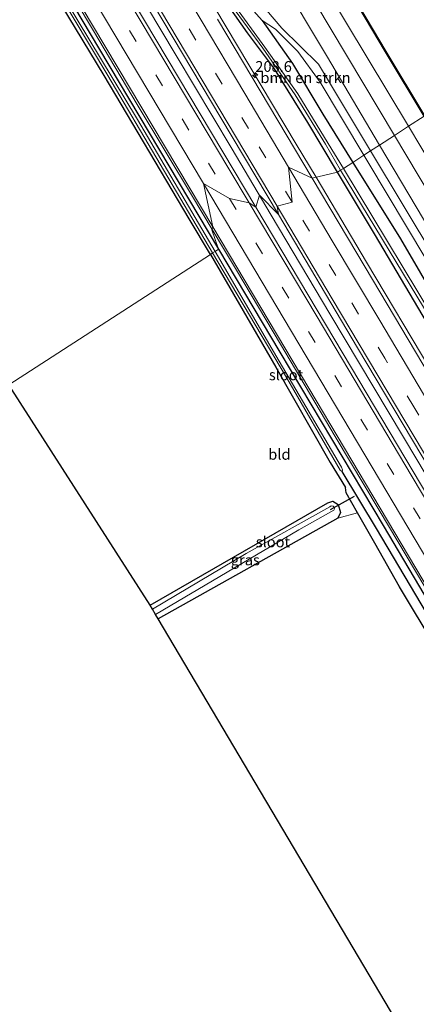
# Model space of a CAD drawing. Units: metres. Extents: x 181950 to 186460, y 356250 to 362500.
# Drawn here: x 184851 to 184943, y 358318 to 358548 of the extents above; entities that cross this region are included whole.
import ezdxf
from ezdxf.enums import TextEntityAlignment as Align

# ---------------------------------------------------------------- set-up
doc = ezdxf.new("R2010")
doc.units = ezdxf.units.M
doc.linetypes.add('VW-3-9_STREEP', pattern=[12, 3, -9])
doc.layers.get('0').update_dxf_attribs({"lineweight": 25})
for name, color, linetype, lineweight in [('B-ME-AM-KILOMETR-S-B1', 7, 'Continuous', 18), ('B-ME-BV-GELEIDECONSTRUCTIE-GELEIDERAIL-L-B1', 213, 'BV-GELEIDERAIL', 18), ('B-ME-GR-BOMENSTRUIKEN-GV-B6', 93, 'Continuous', 18), ('B-ME-GR-BOOM-GV-B6', 93, 'Continuous', 18), ('B-ME-GW-KRUINLIJN-L-B1', 93, 'Continuous', 18), ('B-ME-GW-TEENLIJN-L-B1', 93, 'Continuous', 18), ('B-ME-IE-GRASLAND-GV-B6', 93, 'Continuous', 18), ('B-ME-IE-GRONDWERKLIJN-GROND_INGERICHT-GV-B6', 253, 'Continuous', 18), ('B-ME-IE-HULPGEOMETRIE-L-B1', 53, 'Continuous', 18), ('B-ME-OB-WATERLIJN-L-B1', 133, 'OB-WATERLIJN', 18), ('B-ME-OG-WATER-GV-B6', 153, 'Continuous', 18), ('B-ME-VH-VERH_SOORT-BITUMEN-GV-B6', 8, 'IE-TERREINAFSCHEIDING-NATUURLIJK-HOUTWAL', 18), ('B-ME-VW-MARKERING-39STREEP-015-L-B1', 255, 'VW-3-9_STREEP', 18), ('B-ME-VW-MARKERING-STREEP-015-L-B1', 7, 'Continuous', 18)]:
    doc.layers.add(name, color=color, linetype=linetype, lineweight=lineweight)
for name, color, linetype in [('B-ME-GW-INSTEEKWATERGANG-L-B1', 10, 'Continuous'), ('B-ME-GW-WATERGANG-GREPPEL-L-B1', 10, 'Continuous'), ('B-ME-KG-KADASTRAAL-OPNAMEDTMGRENS-L-B1', 10, 'Continuous'), ('B-ME-KW-DUIKER-L-B1', 10, 'Continuous'), ('B-ME-OB-BESCHOEIING-GV-B6', 10, 'Continuous')]:
    doc.layers.add(name, color=color, linetype=linetype)
doc.styles.add('NLCS-ISO', font='NLCS-ISO.TTF')
doc.linetypes.add('BV-GELEIDERAIL', pattern='A,10,-3,[108,NLCS.SHX,S=1,R=0,X=0,Y=0],-3', length=16)
doc.linetypes.add('IE-TERREINAFSCHEIDING-NATUURLIJK-HOUTWAL', pattern='A,7,-1.5,[67,NLCS.SHX,S=0.75,R=45,X=0,Y=0],-1.5,7,-1.5,[70,NLCS.SHX,S=0.75,R=0,X=0,Y=0],-1.5', length=20)
doc.linetypes.add('OB-WATERLIJN', pattern='A,10,[32,NLCS.SHX,S=2,R=0,X=0,Y=0],-12', length=22)

# ---------------------------------------------------------------- blocks, each defined once
blk = doc.blocks.new('hecto')
for p, q in [((0, 0.625), (-0.625, 0)), ((0, -0.625), (0, 0.625)), ((-0.625, 0), (0.625, 0)), ((0.625, 0), (0, -0.625))]:
    blk.add_line(p, q)

msp = doc.modelspace()

# ---------------------------------------------------------------- linework, layer by layer
at = {"layer": 'B-ME-BV-GELEIDECONSTRUCTIE-GELEIDERAIL-L-B1'}
for points in [[(184732.572, 358825.537, 29.694), (184732.7217, 358825.307, 29.6924), (184748.9278, 358797.8925, 29.5531), (184765.8791, 358769.3221, 29.5984), (184782.2486, 358741.8436, 29.5747), (184809.5346, 358696.0779, 29.5789), (184817.7991, 358682.1296, 29.8277), (184834.0994, 358654.8197, 29.553), (184850.4526, 358627.3223, 29.6004), (184872.1718, 358590.8243, 29.2889), (184893.3527, 358555.2043, 29.5579), (184915.181, 358518.5783, 29.5342), (184919.7947, 358510.8351, 29.5389)], [(184721.369, 358817.537, 29.83), (184731.055, 358801.233, 29.801), (184743.804, 358779.729, 29.798), (184756.658, 358758.286, 29.786), (184769.466, 358736.816, 29.753), (184779.623, 358719.587, 29.792), (184789.857, 358702.404, 29.805), (184800.172, 358685.269, 29.771), (184812.992, 358663.806, 29.765), (184823.203, 358646.609, 29.755), (184833.452, 358629.435, 29.712), (184843.674, 358612.243, 29.713), (184853.89, 358595.049, 29.706), (184866.661, 358573.558, 29.715), (184876.952, 358556.409, 29.714), (184887.161, 358539.21, 29.725), (184900.008, 358517.764, 29.774), (184909.34, 358502.025, 29.722)], [(184706.441, 358807.889, 29.548), (184717.226, 358789.714, 29.567), (184729.778, 358768.599, 29.545), (184740.168, 358751.002, 29.539), (184750.386, 358733.808, 29.527), (184760.645, 358716.64, 29.565), (184771.04, 358699.553, 29.566), (184781.644, 358682.597, 29.565), (184792.491, 358665.793, 29.517), (184803.44, 358649.056, 29.544), (184808.935, 358640.711, 29.595), (184816.222, 358630.562, 29.567), (184820.37, 358624.314, 29.575), (184833.308, 358602.922, 29.631), (184844.906, 358583.641, 29.615), (184855.089, 358566.427, 29.626), (184867.902, 358544.961, 29.606), (184878.115, 358527.765, 29.608), (184890.973, 358506.325, 29.618), (184897.956, 358494.667, 29.594)], [(184919.7947, 358510.8351, 29.5389), (184931.5315, 358491.0942, 29.5153), (184946.5374, 358465.9428, 29.5417), (184962.8614, 358438.5285, 29.5064), (184967.568, 358430.527, 29.479), (184968.939, 358428.207, 29.587), (184979.167, 358411.02, 29.603), (184989.426, 358393.852, 29.601), (184999.673, 358376.677, 29.593), (185009.869, 358359.471, 29.561), (185018.04, 358345.816, 29.547)], [(184909.34, 358502.025, 29.722), (184912.758, 358496.259, 29.703), (184922.986, 358479.072, 29.722), (184933.221, 358461.889, 29.714), (184943.498, 358444.732, 29.726), (184953.714, 358427.538, 29.726), (184966.445, 358406.022, 29.717), (184976.659, 358388.827, 29.645), (184989.497, 358367.375, 29.711), (184999.7, 358350.173, 29.664), (185009.899, 358332.969, 29.674), (185022.729, 358311.512, 29.669), (185035.493, 358290.016, 29.604), (185045.685, 358272.808, 29.661), (185058.501, 358251.343, 29.657), (185071.314, 358229.876, 29.733), (185081.526, 358212.68, 29.74), (185091.735, 358195.482, 29.733), (185097.539, 358185.738, 29.734)], [(184897.956, 358494.665, 29.594), (184901.249, 358489.167, 29.583), (184911.501, 358471.994, 29.578), (184924.264, 358450.497, 29.591), (184934.515, 358433.324, 29.589), (184947.303, 358411.843, 29.596), (184957.544, 358394.664, 29.596), (184970.353, 358373.194, 29.617), (184980.54, 358355.983, 29.614), (184990.747, 358338.783, 29.601), (185003.593, 358317.343, 29.629), (185013.827, 358300.16, 29.608), (185024.075, 358282.984, 29.601), (185034.307, 358265.799, 29.571), (185036.851, 358261.495, 29.567), (185039.054, 358257.774, 29.576)]]:
    msp.add_polyline3d(points, dxfattribs=at)
at = {"layer": 'B-ME-GR-BOMENSTRUIKEN-GV-B6'}
for points in [[(184906.48, 358551.831, 30.554), (184911.817, 358545.563, 30.576), (184920.385, 358537.158, 30.674), (184932.5, 358516.994, 30.697), (184930.917, 358515.971, 29.735), (184920.752, 358532.991, 29.775), (184915.553, 358540.143, 29.791), (184910.366, 358545.336, 29.546), (184907.217, 358547.317, 29.546), (184903.277, 358551.778, 29.305)], [(184907.217, 358547.317, 29.546), (184910.366, 358545.336, 29.546), (184915.553, 358540.143, 29.791), (184920.752, 358532.991, 29.775), (184930.917, 358515.971, 29.735), (184928.348, 358514.31, 29.317), (184921.351, 358525.539, 29.245), (184914.34, 358537.302, 29.409), (184907.217, 358547.317, 29.546)], [(184930.917, 358515.971, 29.735), (184931.842, 358514.423, 29.731), (184945.409, 358491.834, 29.611), (184971.751, 358446.862, 29.229), (184992.655, 358410.771, 29.122), (185036.647, 358336.952, 29.013), (185064.926, 358290.422, 29.106), (185098.506, 358233.972, 29.292), (185119.17, 358199.72, 29.351), (185116.895, 358198.249, 29.057), (185103.172, 358221.37, 29.114), (185076.939, 358266.576, 28.901), (185045.205, 358319.108, 28.628), (184994.139, 358404.224, 28.884), (184976.994, 358431.814, 28.688), (184958.618, 358463.62, 29.153), (184939.449, 358496.496, 29.431), (184928.348, 358514.31, 29.317), (184930.917, 358515.971, 29.735)], [(184932.5, 358516.994, 30.697), (184962.686, 358466.749, 30.756), (185000.098, 358403.809, 30.862), (185043.31, 358331.884, 30.77), (185092.9, 358249.3, 30.8), (185121.415, 358201.171, 30.801), (185119.17, 358199.72, 29.351), (185098.506, 358233.972, 29.292), (185064.926, 358290.422, 29.106), (185036.647, 358336.952, 29.013), (184992.655, 358410.771, 29.122), (184971.751, 358446.862, 29.229), (184945.409, 358491.834, 29.611), (184931.842, 358514.423, 29.731), (184930.917, 358515.971, 29.735), (184932.5, 358516.994, 30.697)]]:
    msp.add_polyline3d(points, dxfattribs=at)
at = {"layer": 'B-ME-GR-BOOM-GV-B6'}
msp.add_polyline3d([(184966.207, 358267.716, 27.958), (184882.994, 358408.011, 28.422), (184924.868, 358431.423, 28.596), (184929.458, 358432.69, 28.488), (184933.45, 358425.642, 28.504), (184939.257, 358415.431, 28.039), (184965.081, 358372.42, 27.778), (184988.482, 358331.521, 27.892), (184999.557, 358313.572, 27.849), (185012.105, 358293.907, 27.952), (185011.962, 358292.971, 27.963), (184966.207, 358267.716, 27.958)], dxfattribs=at)
at = {"layer": 'B-ME-GW-INSTEEKWATERGANG-L-B1'}
for points in [[(184924.787, 358512.009, 28.402), (184917.842, 358523.57, 28.424), (184910.144, 358536.075, 28.484), (184903.809, 358544.449, 28.495), (184896.97, 358554.228, 28.44), (184887.537, 358570.474, 28.424), (184879.627, 358583.881, 28.38), (184875.492, 358593.138, 28.353), (184852.78, 358630.862, 28.282), (184826.124, 358675.218, 28.375), (184770.632, 358767.915, 28.472), (184758.289, 358788.575, 28.417), (184751.872, 358798.189, 28.472), (184744.703, 358808.57, 28.543), (184734.417, 358825.971, 28.529)], [(184820.993, 358621.655, 28.507), (184869.299, 358540.589, 28.469), (184897.048, 358494.08, 28.494)], [(184895.172, 358492.867, 28.724), (184890.228, 358501.154, 28.729), (184870.424, 358534.514, 28.657), (184848.618, 358570.615, 28.805), (184829.852, 358602.941, 28.855)], [(184907.217, 358547.317, 29.546), (184903.277, 358551.778, 29.305), (184900.114, 358556.175, 29.252), (184898.39, 358559.296, 29.18), (184896.832, 358562.366, 29.207)], [(184907.217, 358547.317, 29.546), (184914.34, 358537.302, 29.409), (184921.351, 358525.539, 29.245), (184928.348, 358514.31, 29.317)], [(184928.348, 358514.31, 29.317), (184939.449, 358496.496, 29.431), (184958.618, 358463.62, 29.153), (184976.994, 358431.814, 28.688), (184994.139, 358404.224, 28.884), (185045.205, 358319.108, 28.628), (185076.939, 358266.576, 28.901), (185103.172, 358221.37, 29.114), (185116.895, 358198.249, 29.057)], [(185111.044, 358194.467, 28.609), (185080.867, 358247.295, 28.602), (185031.22, 358331.497, 28.471), (185008.82, 358370.093, 28.378), (184992.499, 358397.904, 28.515), (184952.575, 358465.245, 28.315), (184933.661, 358497.238, 28.375), (184924.787, 358512.009, 28.402)], [(184895.172, 358492.867, 28.724), (184910.398, 358466.636, 28.642), (184923.096, 358444.385, 28.619), (184926.622, 358438.616, 28.132)], [(184897.048, 358494.08, 28.494), (184911.356, 358470.1, 28.507), (184935.406, 358429.763, 28.529), (184968.852, 358373.411, 28.547), (184994.309, 358329.725, 28.609), (185000.496, 358320.342, 28.533), (185025.895, 358277.976, 28.494), (185056.31, 358226.885, 28.642), (185058.712, 358222.316, 28.686), (185058.666, 358221.295, 28.686), (185057.788, 358220.919, 28.675), (185056.493, 358221.187, 28.724), (185054.551, 358223.811, 28.751), (185047.055, 358236.982, 28.134), (185024.631, 358274.447, 27.872), (185014.333, 358291.039, 27.856), (185013.55, 358291.523, 27.839), (185012.394, 358291.029, 27.838)], [(184966.207, 358267.716, 27.958), (185011.962, 358292.971, 27.963), (185012.105, 358293.907, 27.952), (184999.557, 358313.572, 27.849), (184988.482, 358331.521, 27.892), (184965.081, 358372.42, 27.778), (184939.257, 358415.431, 28.039), (184933.45, 358425.642, 28.504), (184929.458, 358432.69, 28.488), (184926.809, 358437.366, 28.569), (184926.622, 358438.616, 28.132)], [(184881.148, 358411.156, 28.034), (184922.508, 358434.997, 28.241), (184923.705, 358435.43, 28.394), (184924.94, 358434.658, 28.509), (184925.485, 358432.737, 28.514), (184924.868, 358431.423, 28.596), (184882.994, 358408.011, 28.422)]]:
    msp.add_polyline3d(points, dxfattribs=at)
at = {"layer": 'B-ME-GW-KRUINLIJN-L-B1'}
for points in [[(184941.326, 358522.699, 30.555), (184917.287, 358562.805, 30.631), (184880.718, 358624.46, 30.483), (184842.849, 358686.986, 30.543), (184803.13, 358753.508, 30.589), (184752.487, 358837.65, 30.551)], [(185130.086, 358206.775, 30.643), (185109.369, 358241.58, 30.609), (185085.531, 358281.785, 30.527), (185049.688, 358340.926, 30.631), (185009.385, 358409.113, 30.614), (184980.039, 358457.359, 30.598), (184949.975, 358508.269, 30.527), (184941.326, 358522.699, 30.555)]]:
    msp.add_polyline3d(points, dxfattribs=at)
at = {"layer": 'B-ME-GW-TEENLIJN-L-B1'}
for points in [[(184930.917, 358515.971, 29.735), (184920.752, 358532.991, 29.775), (184915.553, 358540.143, 29.791), (184910.366, 358545.336, 29.546), (184907.217, 358547.317, 29.546)], [(185119.17, 358199.72, 29.351), (185098.506, 358233.972, 29.292), (185064.926, 358290.422, 29.106), (185036.647, 358336.952, 29.013), (184992.655, 358410.771, 29.122), (184971.751, 358446.862, 29.229), (184945.409, 358491.834, 29.611), (184931.842, 358514.423, 29.731), (184930.917, 358515.971, 29.735)]]:
    msp.add_polyline3d(points, dxfattribs=at)
at = {"layer": 'B-ME-GW-WATERGANG-GREPPEL-L-B1'}
msp.add_polyline3d([(185057.781, 358222.061, 28.07), (185048.951, 358236.093, 27.857), (185029.533, 358268.523, 27.593), (185014.437, 358293.62, 27.298), (184986.39, 358338.933, 27.277), (184957.443, 358389.39, 27.736), (184933.876, 358429.057, 27.744), (184925.843, 358442.311, 27.854)], dxfattribs=at)
at = {"layer": 'B-ME-IE-GRASLAND-GV-B6'}
for points in [[(184752.487, 358837.65, 30.551), (184803.13, 358753.508, 30.589), (184842.849, 358686.986, 30.543), (184880.718, 358624.46, 30.483), (184917.287, 358562.805, 30.631), (184941.326, 358522.699, 30.555), (184938.077, 358520.598, 30.705), (184890.016, 358601.039, 30.674), (184840.478, 358683.719, 30.684), (184778.019, 358787.891, 30.821), (184749.305, 358835.593, 30.847), (184752.487, 358837.65, 30.551)], [(184745.865, 358833.37, 30.881), (184791.013, 358758.016, 30.886), (184836.925, 358681.473, 30.706), (184878.589, 358612.11, 30.712), (184922.203, 358539.205, 30.745), (184934.594, 358518.348, 30.761), (184932.5, 358516.994, 30.697), (184920.385, 358537.158, 30.674), (184911.817, 358545.563, 30.576), (184906.48, 358551.831, 30.554), (184901.539, 358560.699, 30.554), (184897.852, 358571.715, 30.549), (184893.767, 358581.294, 30.549), (184871.911, 358617.738, 30.581), (184833.781, 358681.26, 30.62), (184776.475, 358777.873, 30.72), (184757.284, 358809.879, 30.764), (184752.534, 358815.115, 30.802), (184742.499, 358831.194, 30.799), (184745.865, 358833.37, 30.881)], [(184820.993, 358621.655, 28.507), (184869.299, 358540.589, 28.469), (184897.048, 358494.08, 28.494), (184896.248, 358493.562, 28.142), (184878.151, 358524.258, 28.115), (184858.46, 358557.013, 28.019)], [(184862.42, 358555.191, 28.841), (184895.716, 358499.292, 28.805), (184895.514, 358498.605, 29.581), (184897.048, 358494.08, 28.494), (184869.299, 358540.589, 28.469), (184820.993, 358621.655, 28.507)], [(184852.723, 358600.088, 29.069), (184897.634, 358524.714, 29.102), (184911.05, 358502.133, 29.105), (184906.633, 358506.689, 29.76), (184905.742, 358503.871, 29.108), (184861.819, 358577.651, 29.123)], [(184846.822, 358575.53, 28.098), (184871.299, 358534.563, 28.103), (184895.688, 358493.201, 28.142), (184895.172, 358492.867, 28.724), (184890.228, 358501.154, 28.729), (184870.424, 358534.514, 28.657), (184848.618, 358570.615, 28.805)], [(184914.13, 358576.864, 29.049), (184935.982, 358540.048, 29.049), (184944.982, 358525.065, 29.049), (184941.326, 358522.699, 30.555), (184917.287, 358562.805, 30.631)], [(184896.97, 358554.228, 28.44), (184903.809, 358544.449, 28.495), (184910.144, 358536.075, 28.484), (184917.842, 358523.57, 28.424), (184924.787, 358512.009, 28.402), (184918.897, 358510.624, 28.827), (184896.826, 358547.657, 28.844)], [(184900.095, 358550.812, 27.947), (184907.375, 358540.933, 27.947), (184914.938, 358530.038, 27.947), (184921.978, 358518.543, 27.947), (184925.518, 358512.481, 27.947), (184924.787, 358512.009, 28.402), (184917.842, 358523.57, 28.424), (184910.144, 358536.075, 28.484), (184903.809, 358544.449, 28.495), (184896.97, 358554.228, 28.44)], [(184903.277, 358551.778, 29.305), (184907.217, 358547.317, 29.546), (184914.34, 358537.302, 29.409), (184921.351, 358525.539, 29.245), (184928.348, 358514.31, 29.317), (184926.189, 358512.915, 27.947), (184922.599, 358518.665, 27.947), (184915.545, 358530.287, 27.947), (184907.876, 358541.137, 27.947), (184900.618, 358551.053, 27.947)], [(185085.531, 358281.785, 30.527), (185049.688, 358340.926, 30.631), (185009.385, 358409.113, 30.614), (184980.039, 358457.359, 30.598), (184949.975, 358508.269, 30.527), (184941.326, 358522.699, 30.555), (184944.982, 358525.065, 29.049)], [(184941.326, 358522.699, 30.555), (184949.975, 358508.269, 30.527), (184980.039, 358457.359, 30.598), (185009.385, 358409.113, 30.614), (185049.688, 358340.926, 30.631), (185085.531, 358281.785, 30.527), (185109.369, 358241.58, 30.609), (185130.086, 358206.775, 30.643), (185126.802, 358204.652, 30.799), (185090.526, 358265.428, 30.789), (185061.772, 358313.673, 30.724), (185038.548, 358352.274, 30.751), (185008.349, 358402.902, 30.822), (184949.345, 358501.738, 30.712), (184938.077, 358520.598, 30.705), (184941.326, 358522.699, 30.555)], [(184934.594, 358518.348, 30.761), (184963.414, 358469.838, 30.799), (185004.92, 358400.279, 30.849), (185039.875, 358341.667, 30.816), (185076.875, 358279.963, 30.745), (185109.243, 358225.851, 30.887), (185123.252, 358202.358, 30.86), (185121.415, 358201.171, 30.801), (185092.9, 358249.3, 30.8), (185043.31, 358331.884, 30.77), (185000.098, 358403.809, 30.862), (184962.686, 358466.749, 30.756), (184932.5, 358516.994, 30.697), (184934.594, 358518.348, 30.761)], [(184928.348, 358514.31, 29.317), (184939.449, 358496.496, 29.431), (184958.618, 358463.62, 29.153), (184976.994, 358431.814, 28.688), (184994.139, 358404.224, 28.884), (185045.205, 358319.108, 28.628), (185076.939, 358266.576, 28.901), (185103.172, 358221.37, 29.114), (185116.895, 358198.249, 29.057), (185114.695, 358196.827, 27.472), (185101.938, 358218.78, 27.472), (185085.547, 358247.859, 27.472), (185064.149, 358284.223, 27.472), (185042.548, 358319.835, 27.46), (185020.484, 358356.298, 27.601), (185000.315, 358389.646, 27.648), (184975.57, 358430.551, 27.947), (184950.355, 358472.861, 27.947), (184926.189, 358512.915, 27.947), (184928.348, 358514.31, 29.317)], [(185041.421, 358304.949, 28.771), (185028.21, 358327.114, 28.779), (185005.525, 358365.159, 28.8), (184973.316, 358419.213, 28.834), (184948.112, 358461.568, 28.818), (184931.255, 358489.888, 28.817), (184918.897, 358510.624, 28.827), (184924.787, 358512.009, 28.402), (184933.661, 358497.238, 28.375), (184952.575, 358465.245, 28.315), (184992.499, 358397.904, 28.515), (185008.82, 358370.093, 28.378), (185031.22, 358331.497, 28.471), (185080.867, 358247.295, 28.602)], [(184925.518, 358512.481, 27.947), (184949.745, 358472.548, 27.947), (184974.756, 358430.134, 27.947), (184999.644, 358389.25, 27.648), (185018.997, 358355.416, 27.601), (185041.164, 358318.861, 27.46), (185062.593, 358283.164, 27.472), (185084.03, 358246.847, 27.472), (185112.732, 358195.559, 27.472), (185111.044, 358194.467, 28.609), (185080.867, 358247.295, 28.602), (185031.22, 358331.497, 28.471), (185008.82, 358370.093, 28.378), (184992.499, 358397.904, 28.515), (184952.575, 358465.245, 28.315), (184933.661, 358497.238, 28.375), (184924.787, 358512.009, 28.402), (184925.518, 358512.481, 27.947)], [(185025.811, 358302.253, 29.068), (185010.321, 358328.238, 29.09), (184987.686, 358366.272, 29.094), (184926.085, 358469.699, 29.101), (184905.742, 358503.871, 29.108), (184906.633, 358506.689, 29.76), (184911.05, 358502.133, 29.105)], [(184911.05, 358502.133, 29.105), (184929.483, 358471.107, 29.11), (184948.541, 358439.043, 29.098), (184963.645, 358413.7, 29.091), (184982.966, 358381.27, 29.061), (185012.132, 358332.332, 29.006), (185054.518, 358261.234, 29.004)], [(185025.895, 358277.976, 28.494), (185000.496, 358320.342, 28.533), (184994.309, 358329.725, 28.609), (184968.852, 358373.411, 28.547), (184935.406, 358429.763, 28.529), (184911.356, 358470.1, 28.507), (184897.048, 358494.08, 28.494), (184895.514, 358498.605, 29.581), (184895.716, 358499.292, 28.805), (184918.085, 358461.758, 28.801), (184951.37, 358405.865, 28.827), (184983.07, 358352.687, 28.839), (185015.549, 358298.026, 28.816)], [(184895.688, 358493.201, 28.142), (184912.944, 358464.169, 27.948), (184925.405, 358442.62, 27.854), (184925.843, 358442.311, 27.854), (184933.876, 358429.057, 27.744), (184957.443, 358389.39, 27.736), (184986.39, 358338.933, 27.277), (185014.437, 358293.62, 27.298), (184966.903, 358266.696, 27.293), (184966.207, 358267.716, 27.958), (185011.962, 358292.971, 27.963), (185012.105, 358293.907, 27.952), (184999.557, 358313.572, 27.849), (184988.482, 358331.521, 27.892), (184965.081, 358372.42, 27.778), (184939.257, 358415.431, 28.039), (184933.45, 358425.642, 28.504), (184929.458, 358432.69, 28.488), (184926.809, 358437.366, 28.569), (184926.622, 358438.616, 28.132), (184923.096, 358444.385, 28.619), (184910.398, 358466.636, 28.642), (184895.172, 358492.867, 28.724), (184895.688, 358493.201, 28.142)], [(184897.048, 358494.08, 28.494), (184911.356, 358470.1, 28.507), (184935.406, 358429.763, 28.529), (184968.852, 358373.411, 28.547), (184994.309, 358329.725, 28.609), (185000.496, 358320.342, 28.533), (185025.895, 358277.976, 28.494), (185056.31, 358226.885, 28.642), (185058.712, 358222.316, 28.686), (185058.666, 358221.295, 28.686), (185057.788, 358220.919, 28.675), (185057.781, 358222.061, 28.07), (185048.951, 358236.093, 27.857), (185029.533, 358268.523, 27.593), (185014.437, 358293.62, 27.298), (184986.39, 358338.933, 27.277), (184957.443, 358389.39, 27.736), (184933.876, 358429.057, 27.744), (184925.843, 358442.311, 27.854), (184925.929, 358442.678, 27.855), (184925.716, 358443.306, 27.855), (184911.167, 358468.028, 27.865), (184896.248, 358493.562, 28.142), (184897.048, 358494.08, 28.494)], [(184881.713, 358410.225, 27.526), (184881.148, 358411.156, 28.034), (184922.508, 358434.997, 28.241), (184923.705, 358435.43, 28.394), (184924.94, 358434.658, 28.509), (184925.485, 358432.737, 28.514), (184924.868, 358431.423, 28.596), (184882.994, 358408.011, 28.422), (184882.355, 358409.014, 27.526), (184915.765, 358428.728, 27.526), (184923.932, 358433.323, 27.526), (184924.1, 358433.629, 27.526), (184924.003, 358433.927, 27.526), (184923.803, 358434.25, 27.526), (184923.332, 358434.359, 27.526), (184922.971, 358434.112, 27.526), (184903.542, 358423.24, 27.526), (184881.713, 358410.225, 27.526)]]:
    msp.add_polyline3d(points, dxfattribs=at)
at = {"layer": 'B-ME-IE-GRONDWERKLIJN-GROND_INGERICHT-GV-B6'}
for points in [[(184848.618, 358570.615, 28.805), (184870.424, 358534.514, 28.657), (184890.228, 358501.154, 28.729), (184895.172, 358492.867, 28.724), (184848.177, 358462.493, 28.582), (184686.169, 358741.08, 28.975)], [(184895.172, 358492.867, 28.724), (184910.398, 358466.636, 28.642), (184923.096, 358444.385, 28.619), (184926.622, 358438.616, 28.132), (184926.809, 358437.366, 28.569), (184929.458, 358432.69, 28.488), (184924.868, 358431.423, 28.596), (184925.485, 358432.737, 28.514), (184924.94, 358434.658, 28.509), (184923.705, 358435.43, 28.394), (184922.508, 358434.997, 28.241), (184881.148, 358411.156, 28.034), (184848.177, 358462.493, 28.582), (184895.172, 358492.867, 28.724)]]:
    msp.add_polyline3d(points, dxfattribs=at)
at = {"layer": 'B-ME-IE-HULPGEOMETRIE-L-B1'}
msp.add_polyline3d([(184848.177, 358462.493, 28.582), (184895.172, 358492.867, 28.724), (184895.688, 358493.201, 28.142), (184896.248, 358493.562, 28.142), (184897.048, 358494.08, 28.494), (184895.514, 358498.605, 29.581), (184895.716, 358499.292, 28.805), (184893.548, 358509.353, 28.937), (184899.641, 358505.88, 29.024), (184904.228, 358504.851, 29.112), (184905.742, 358503.871, 29.108), (184906.633, 358506.689, 29.76), (184911.05, 358502.133, 29.105), (184910.705, 358504.137, 29.092), (184914.191, 358505.054, 28.986), (184913.378, 358513.158, 28.899), (184918.897, 358510.624, 28.827), (184924.787, 358512.009, 28.402), (184925.518, 358512.481, 27.947), (184926.189, 358512.915, 27.947), (184928.348, 358514.31, 29.317), (184930.917, 358515.971, 29.735), (184932.5, 358516.994, 30.697), (184934.594, 358518.348, 30.761), (184938.077, 358520.598, 30.705), (184941.326, 358522.699, 30.555), (184944.982, 358525.065, 29.049)], dxfattribs=at)
at = {"layer": 'B-ME-KG-KADASTRAAL-OPNAMEDTMGRENS-L-B1'}
msp.add_polyline3d([(185039.28, 358148.084, 29.484), (184967.578, 358265.447, 27.572), (184966.903, 358266.696, 27.293), (184966.207, 358267.716, 27.958), (184882.994, 358408.011, 28.422), (184882.355, 358409.014, 27.526), (184881.713, 358410.225, 27.526), (184881.148, 358411.156, 28.034), (184848.177, 358462.493, 28.582)], dxfattribs=at)
at = {"layer": 'B-ME-KW-DUIKER-L-B1'}
msp.add_line((184928.649, 358436.503, 27.303), (184923.055, 358433.411, 27.369), dxfattribs=at)
at = {"layer": 'B-ME-OB-BESCHOEIING-GV-B6'}
msp.add_polyline3d([(184914.216, 358576.915, 28.499), (184936.068, 358540.099, 28.499), (184945.068, 358525.117, 28.499), (184944.982, 358525.065, 29.049), (184935.982, 358540.048, 29.049), (184914.13, 358576.864, 29.049)], dxfattribs=at)
at = {"layer": 'B-ME-OB-WATERLIJN-L-B1'}
msp.add_polyline3d([(184945.068, 358525.117, 28.499), (184936.068, 358540.099, 28.499), (184914.216, 358576.915, 28.499), (184894.769, 358609.463, 28.499), (184893.17, 358609.533, 28.499), (184892.349, 358610.974, 28.499), (184893.212, 358611.925, 28.499), (184874.673, 358643.178, 28.499), (184853.013, 358679.44, 28.499), (184830.259, 358717.397, 28.499), (184816.498, 358740.522, 28.499), (184814.794, 358740.188, 28.499), (184813.901, 358741.921, 28.499), (184814.851, 358742.949, 28.499), (184804.766, 358760.222, 28.499), (184781.067, 358799.745, 28.499), (184756.886, 358840.494, 28.499)], dxfattribs=at)
at = {"layer": 'B-ME-OG-WATER-GV-B6'}
for points in [[(184858.46, 358557.013, 28.019), (184878.151, 358524.258, 28.115), (184896.248, 358493.562, 28.142), (184895.688, 358493.201, 28.142), (184871.299, 358534.563, 28.103), (184846.822, 358575.53, 28.098)], [(184945.068, 358525.117, 28.499), (184936.068, 358540.099, 28.499), (184914.216, 358576.915, 28.499)], [(184900.618, 358551.053, 27.947), (184907.876, 358541.137, 27.947), (184915.545, 358530.287, 27.947), (184922.599, 358518.665, 27.947), (184926.189, 358512.915, 27.947), (184925.518, 358512.481, 27.947), (184921.978, 358518.543, 27.947), (184914.938, 358530.038, 27.947), (184907.375, 358540.933, 27.947), (184900.095, 358550.812, 27.947)], [(184926.189, 358512.915, 27.947), (184950.355, 358472.861, 27.947), (184975.57, 358430.551, 27.947), (185000.315, 358389.646, 27.648), (185020.484, 358356.298, 27.601), (185042.548, 358319.835, 27.46), (185064.149, 358284.223, 27.472), (185085.547, 358247.859, 27.472), (185101.938, 358218.78, 27.472), (185114.695, 358196.827, 27.472), (185112.732, 358195.559, 27.472), (185084.03, 358246.847, 27.472), (185062.593, 358283.164, 27.472), (185041.164, 358318.861, 27.46), (185018.997, 358355.416, 27.601), (184999.644, 358389.25, 27.648), (184974.756, 358430.134, 27.947), (184949.745, 358472.548, 27.947), (184925.518, 358512.481, 27.947), (184926.189, 358512.915, 27.947)], [(184896.248, 358493.562, 28.142), (184911.167, 358468.028, 27.865), (184925.716, 358443.306, 27.855), (184925.929, 358442.678, 27.855), (184925.843, 358442.311, 27.854), (184925.405, 358442.62, 27.854), (184912.944, 358464.169, 27.948), (184895.688, 358493.201, 28.142), (184896.248, 358493.562, 28.142)], [(184881.713, 358410.225, 27.526), (184903.542, 358423.24, 27.526), (184922.971, 358434.112, 27.526), (184923.332, 358434.359, 27.526), (184923.803, 358434.25, 27.526), (184924.003, 358433.927, 27.526), (184924.1, 358433.629, 27.526), (184923.932, 358433.323, 27.526), (184915.765, 358428.728, 27.526), (184882.355, 358409.014, 27.526), (184881.713, 358410.225, 27.526)]]:
    msp.add_polyline3d(points, dxfattribs=at)
at = {"layer": 'B-ME-VH-VERH_SOORT-BITUMEN-GV-B6'}
for points in [[(184749.305, 358835.593, 30.847), (184778.019, 358787.891, 30.821), (184840.478, 358683.719, 30.684), (184890.016, 358601.039, 30.674), (184938.077, 358520.598, 30.705), (184934.594, 358518.348, 30.761), (184922.203, 358539.205, 30.745), (184878.589, 358612.11, 30.712), (184836.925, 358681.473, 30.706), (184791.013, 358758.016, 30.886), (184745.865, 358833.37, 30.881), (184749.305, 358835.593, 30.847)], [(184896.826, 358547.657, 28.844), (184918.897, 358510.624, 28.827), (184913.378, 358513.158, 28.899), (184914.191, 358505.054, 28.986), (184910.705, 358504.137, 29.092), (184911.05, 358502.133, 29.105), (184897.634, 358524.714, 29.102), (184852.723, 358600.088, 29.069)], [(184861.819, 358577.651, 29.123), (184905.742, 358503.871, 29.108)], [(184905.742, 358503.871, 29.108), (184904.228, 358504.851, 29.112), (184899.641, 358505.88, 29.024), (184893.548, 358509.353, 28.937), (184895.716, 358499.292, 28.805), (184862.42, 358555.191, 28.841)], [(184938.077, 358520.598, 30.705), (184949.345, 358501.738, 30.712), (185008.349, 358402.902, 30.822), (185038.548, 358352.274, 30.751), (185061.772, 358313.673, 30.724), (185090.526, 358265.428, 30.789), (185126.802, 358204.652, 30.799), (185123.252, 358202.358, 30.86), (185109.243, 358225.851, 30.887), (185076.875, 358279.963, 30.745), (185039.875, 358341.667, 30.816), (185004.92, 358400.279, 30.849), (184963.414, 358469.838, 30.799), (184934.594, 358518.348, 30.761), (184938.077, 358520.598, 30.705)], [(185054.518, 358261.234, 29.004), (185012.132, 358332.332, 29.006), (184982.966, 358381.27, 29.061), (184963.645, 358413.7, 29.091), (184948.541, 358439.043, 29.098), (184929.483, 358471.107, 29.11), (184911.05, 358502.133, 29.105), (184910.705, 358504.137, 29.092), (184914.191, 358505.054, 28.986), (184913.378, 358513.158, 28.899), (184918.897, 358510.624, 28.827)], [(185015.549, 358298.026, 28.816), (184983.07, 358352.687, 28.839), (184951.37, 358405.865, 28.827), (184918.085, 358461.758, 28.801), (184895.716, 358499.292, 28.805), (184893.548, 358509.353, 28.937), (184899.641, 358505.88, 29.024), (184904.228, 358504.851, 29.112), (184905.742, 358503.871, 29.108)], [(184918.897, 358510.624, 28.827), (184931.255, 358489.888, 28.817), (184948.112, 358461.568, 28.818), (184973.316, 358419.213, 28.834), (185005.525, 358365.159, 28.8), (185028.21, 358327.114, 28.779), (185041.421, 358304.949, 28.771)], [(184905.742, 358503.871, 29.108), (184926.085, 358469.699, 29.101), (184987.686, 358366.272, 29.094), (185010.321, 358328.238, 29.09), (185025.811, 358302.253, 29.068)]]:
    msp.add_polyline3d(points, dxfattribs=at)
at = {"layer": 'B-ME-VW-MARKERING-39STREEP-015-L-B1'}
for points in [[(184914.191, 358505.054, 28.986), (184904.028, 358522.17, 28.991), (184883.623, 358556.451, 28.99), (184873.434, 358573.571, 28.999), (184862.294, 358592.307, 28.992), (184853.048, 358607.856, 29.01), (184837.687, 358633.672, 29.039), (184827.442, 358650.911, 29.01), (184806.951, 358685.354, 29.005), (184786.507, 358719.728, 29.01), (184781.42, 358728.291, 29.016), (184776.316, 358736.867, 29.014), (184774.278, 358740.294, 29.022), (184764.096, 358757.374, 29.023), (184738.363, 358800.558, 29.03), (184726.087, 358821.181, 29.029)], [(184716.455, 358813.744, 29.038), (184736.384, 358780.343, 29.058), (184751.747, 358754.534, 29.056), (184761.973, 358737.307, 29.057), (184783.608, 358700.895, 29.071), (184801.923, 358670.11, 29.047), (184813.906, 358649.905, 29.029), (184836.371, 358612.141, 29.028), (184851.766, 358586.272, 29.023), (184899.641, 358505.88, 29.024)], [(184899.641, 358505.88, 29.024), (184930.246, 358454.495, 29.008), (184960.79, 358403.241, 29.024), (184985.353, 358362.014, 29.034), (185010.179, 358320.228, 29.012), (185031.521, 358284.32, 28.999), (185046.99, 358258.35, 29.014), (185072.77, 358215.002, 29.01), (185088.219, 358189.069, 29.009), (185093.61, 358180.029, 29.005)], [(185103.063, 358187.854, 28.965), (185082.706, 358222.012, 28.964), (185067.167, 358248.121, 28.948), (185052.042, 358273.55, 28.941), (185036.886, 358299.001, 28.936), (185021.693, 358324.477, 28.947), (185006.368, 358350.191, 28.973), (184995.82, 358367.914, 28.981), (184985.873, 358384.646, 28.98), (184978.907, 358396.366, 28.983), (184970.404, 358410.637, 28.99), (184949.868, 358445.097, 28.996), (184942.573, 358457.341, 29), (184935.828, 358468.674, 29), (184924.364, 358487.949, 28.992), (184914.191, 358505.054, 28.986)]]:
    msp.add_polyline3d(points, dxfattribs=at)
at = {"layer": 'B-ME-VW-MARKERING-STREEP-015-L-B1'}
for points in [[(184913.378, 358513.158, 28.899), (184903.213, 358530.31, 28.907), (184893.013, 358547.446, 28.909), (184882.818, 358564.582, 28.915), (184872.631, 358581.684, 28.924), (184862.438, 358598.83, 28.907), (184852.23, 358615.988, 28.935), (184842.014, 358633.2, 28.953), (184821.505, 358667.66, 28.928), (184801.032, 358702.074, 28.94), (184781.344, 358735.194, 28.943), (184761.01, 358769.316, 28.955), (184740.351, 358803.997, 28.957), (184728.903, 358823.223, 28.954)], [(184910.705, 358504.137, 29.092), (184862.431, 358585.302, 29.083), (184821.381, 358654.362, 29.055), (184780.468, 358723.116, 29.072), (184775.38, 358731.702, 29.077), (184759.081, 358759.048, 29.083), (184738.515, 358793.541, 29.09), (184723.281, 358819.126, 29.086)], [(184718.869, 358816.345, 29.105), (184724.2, 358807.417, 29.108), (184734.445, 358790.279, 29.124), (184745.302, 358772.019, 29.131), (184755.017, 358755.704, 29.125), (184766.544, 358736.295, 29.131), (184780.229, 358713.257, 29.143), (184789.882, 358697.001, 29.148), (184802.073, 358676.524, 29.104), (184812.051, 358659.712, 29.101), (184826.171, 358635.921, 29.088), (184833.054, 358624.374, 29.101), (184838.194, 358615.73, 29.105), (184844.428, 358605.228, 29.131), (184848.713, 358598.025, 29.122), (184858.95, 358580.746, 29.112), (184863.652, 358572.919, 29.115), (184868.833, 358564.241, 29.117), (184874.018, 358555.567, 29.112), (184899.481, 358512.818, 29.114), (184904.228, 358504.851, 29.112)], [(184857.727, 358569.46, 28.948), (184893.548, 358509.353, 28.937)], [(185103.219, 358194.344, 28.906), (185086.427, 358222.508, 28.895), (185076.067, 358239.924, 28.886), (185060.816, 358265.564, 28.867), (185052.221, 358280.027, 28.85), (185042.109, 358296.991, 28.869), (185037.056, 358305.506, 28.865), (185021.846, 358330.984, 28.871), (185011.61, 358348.162, 28.873), (185001.268, 358365.539, 28.903), (184991.066, 358382.694, 28.901), (184980.733, 358400.035, 28.905), (184975.579, 358408.678, 28.911), (184965.288, 358425.966, 28.902), (184955.029, 358443.172, 28.913), (184944.812, 358460.326, 28.914), (184934.624, 358477.452, 28.912), (184923.549, 358496.054, 28.9), (184913.378, 358513.158, 28.899)], [(184893.548, 358509.353, 28.937), (184903.816, 358492.148, 28.926), (184924.341, 358457.654, 28.918), (184949.732, 358415.01, 28.931), (184954.857, 358406.46, 28.937), (184968.853, 358382.978, 28.942), (184989.18, 358348.83, 28.945), (184999.404, 358331.591, 28.941), (185009.66, 358314.314, 28.93), (185014.798, 358305.678, 28.919), (185019.945, 358297.016, 28.926), (185035.414, 358271.056, 28.912), (185045.713, 358253.713, 28.919), (185056.023, 358236.369, 28.912), (185071.508, 358210.368, 28.921), (185090.385, 358178.678, 28.91)], [(184904.228, 358504.851, 29.112), (184920.044, 358478.308, 29.104), (184940.513, 358443.922, 29.1), (184955.792, 358418.278, 29.104), (184960.898, 358409.726, 29.101), (184977.24, 358382.333, 29.102), (184992.337, 358356.956, 29.1), (185007.712, 358331.06, 29.088), (185028.106, 358296.74, 29.057), (185044.5, 358269.189, 29.049), (185065.123, 358234.529, 29.066), (185080.597, 358208.528, 29.085), (185087.854, 358196.331, 29.082), (185098.147, 358179.056, 29.07)], [(185098.422, 358188.888, 29.028), (185083.276, 358214.322, 29.032), (185074.83, 358228.487, 29.029), (185064.474, 358245.904, 29.012), (185057.357, 358257.841, 29.011), (185049.199, 358271.574, 29.01), (185034.053, 358297.028, 28.995), (185029.889, 358304.026, 28.984), (185024.823, 358312.5, 29.005), (185004.458, 358346.659, 29.021), (184963.142, 358416.072, 29.085), (184942.637, 358450.462, 29.097), (184923.568, 358482.51, 29.094), (184910.705, 358504.137, 29.092)]]:
    msp.add_polyline3d(points, dxfattribs=at)

# ---------------------------------------------------------------- block references
at = {"layer": 'B-ME-AM-KILOMETR-S-B1', "rotation": 90}
msp.add_blockref('hecto', (184905.6331, 358534.6004, 29.537), dxfattribs=at)

# ---------------------------------------------------------------- texts
at = {"layer": 'B-ME-AM-KILOMETR-S-B1', "ltscale": 0.2, "style": 'NLCS-ISO'}
msp.add_text('208.6', height=2.5, dxfattribs=at).set_placement((184905.6331, 358534.6004, 29.537), align=Align.BOTTOM_LEFT)
at = {"layer": 'B-ME-GR-BOMENSTRUIKEN-GV-B6', "ltscale": 0.2, "style": 'NLCS-ISO'}
msp.add_text('bmn en strkn', height=2.5, dxfattribs=at).set_placement((184917.3401, 358534.0251), align=Align.MIDDLE_CENTER)
at = {"layer": 'B-ME-IE-GRASLAND-GV-B6', "ltscale": 0.2, "style": 'NLCS-ISO'}
msp.add_text('gras', height=2.5, dxfattribs=at).set_placement((184903.3165, 358421.7205), align=Align.MIDDLE_CENTER)
at = {"layer": 'B-ME-IE-GRONDWERKLIJN-GROND_INGERICHT-GV-B6', "ltscale": 0.2, "style": 'NLCS-ISO'}
msp.add_text('bld', height=2.5, dxfattribs=at).set_placement((184911.2541, 358446.3086), align=Align.MIDDLE_CENTER)
at = {"layer": 'B-ME-OG-WATER-GV-B6', "ltscale": 0.2, "style": 'NLCS-ISO'}
for p in [(184912.7987, 358464.8263), (184909.7481, 358425.912)]:
    msp.add_text('sloot', height=2.5, dxfattribs=at).set_placement(p, align=Align.MIDDLE_CENTER)

doc.saveas('drawing.dxf')
